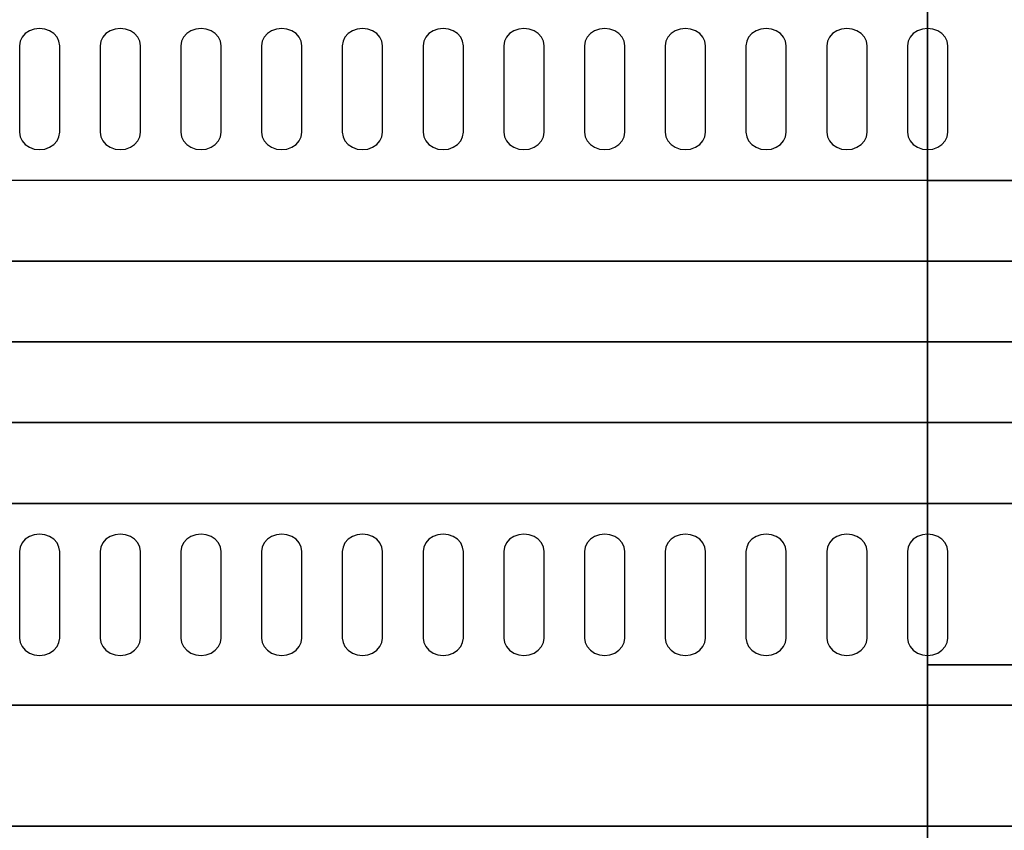
# Model space of a CAD drawing. Extents: x -110 to 110, y -44 to 44.
# Drawn here: x -54 to -42, y -5 to 5 of the extents above; entities that cross this region are included whole.
import ezdxf

# ---------------------------------------------------------------- set-up
doc = ezdxf.new("R2010")
doc.units = 0
for name, color, linetype in [('3D-BLACK', 250, 'CONTINUOUS'), ('3D-FLAT', 7, 'CONTINUOUS'), ('3D-NON', 43, 'CONTINUOUS'), ('3D-OVER', 3, 'CONTINUOUS')]:
    doc.layers.add(name, color=color, linetype=linetype)

msp = doc.modelspace()

# ---------------------------------------------------------------- linework, layer by layer
at = {"layer": '3D-BLACK'}
for points, invisible_edges in [([(-54, 4.668, 41.057), (-54, 4.883, 40.929), (-54.065, 4.875, 40.933), (-54.125, 4.854, 40.946)], 9), ([(-54, 4.668, 41.057), (-53.875, 4.854, 40.946), (-53.935, 4.875, 40.933), (-54, 4.883, 40.929)], 9), ([(-53, 4.668, 41.057), (-53, 4.883, 40.929), (-53.065, 4.875, 40.933), (-53.125, 4.854, 40.946)], 9), ([(-53, 4.668, 41.057), (-52.875, 4.854, 40.946), (-52.935, 4.875, 40.933), (-53, 4.883, 40.929)], 9), ([(-52, 4.668, 41.057), (-52, 4.883, 40.929), (-52.065, 4.875, 40.933), (-52.125, 4.854, 40.946)], 9), ([(-52, 4.668, 41.057), (-51.875, 4.854, 40.946), (-51.935, 4.875, 40.933), (-52, 4.883, 40.929)], 9), ([(-51, 4.668, 41.057), (-51, 4.883, 40.929), (-51.065, 4.875, 40.933), (-51.125, 4.854, 40.946)], 9), ([(-51, 4.668, 41.057), (-50.875, 4.854, 40.946), (-50.935, 4.875, 40.933), (-51, 4.883, 40.929)], 9), ([(-50, 4.668, 41.057), (-50, 4.883, 40.929), (-50.065, 4.875, 40.933), (-50.125, 4.854, 40.946)], 9), ([(-50, 4.668, 41.057), (-49.875, 4.854, 40.946), (-49.935, 4.875, 40.933), (-50, 4.883, 40.929)], 9), ([(-49, 4.668, 41.057), (-49, 4.883, 40.929), (-49.065, 4.875, 40.933), (-49.125, 4.854, 40.946)], 9), ([(-49, 4.668, 41.057), (-48.875, 4.854, 40.946), (-48.935, 4.875, 40.933), (-49, 4.883, 40.929)], 9), ([(-48, 4.668, 41.057), (-48, 4.883, 40.929), (-48.065, 4.875, 40.933), (-48.125, 4.854, 40.946)], 9), ([(-48, 4.668, 41.057), (-47.875, 4.854, 40.946), (-47.935, 4.875, 40.933), (-48, 4.883, 40.929)], 9), ([(-47, 4.668, 41.057), (-47, 4.883, 40.929), (-47.065, 4.875, 40.933), (-47.125, 4.854, 40.946)], 9), ([(-47, 4.668, 41.057), (-46.875, 4.854, 40.946), (-46.935, 4.875, 40.933), (-47, 4.883, 40.929)], 9), ([(-46, 4.668, 41.057), (-46, 4.883, 40.929), (-46.065, 4.875, 40.933), (-46.125, 4.854, 40.946)], 9), ([(-46, 4.668, 41.057), (-45.875, 4.854, 40.946), (-45.935, 4.875, 40.933), (-46, 4.883, 40.929)], 9), ([(-45, 4.668, 41.057), (-45, 4.883, 40.929), (-45.065, 4.875, 40.933), (-45.125, 4.854, 40.946)], 9), ([(-45, 4.668, 41.057), (-44.875, 4.854, 40.946), (-44.935, 4.875, 40.933), (-45, 4.883, 40.929)], 9), ([(-44, 4.668, 41.057), (-44, 4.883, 40.929), (-44.065, 4.875, 40.933), (-44.125, 4.854, 40.946)], 9), ([(-44, 4.668, 41.057), (-43.875, 4.854, 40.946), (-43.935, 4.875, 40.933), (-44, 4.883, 40.929)], 9), ([(-43, 4.668, 41.057), (-43, 4.883, 40.929), (-43.065, 4.875, 40.933), (-43.125, 4.854, 40.946)], 9), ([(-43, 4.668, 41.057), (-42.875, 4.854, 40.946), (-42.935, 4.875, 40.933), (-43, 4.883, 40.929)], 9), ([(-54, 4.668, 41.057), (-54.217, 4.775, 40.993), (-54.241, 4.724, 41.024), (-54.25, 4.668, 41.057)], 9), ([(-54, 4.668, 41.057), (-54.125, 4.854, 40.946), (-54.177, 4.82, 40.966), (-54.217, 4.775, 40.993)], 9), ([(-54, 4.668, 41.057), (-53.783, 4.775, 40.993), (-53.823, 4.82, 40.966), (-53.875, 4.854, 40.946)], 9), ([(-54, 4.668, 41.057), (-53.75, 4.668, 41.057), (-53.759, 4.724, 41.024), (-53.783, 4.775, 40.993)], 9), ([(-53, 4.668, 41.057), (-53.217, 4.775, 40.993), (-53.241, 4.724, 41.024), (-53.25, 4.668, 41.057)], 9), ([(-53, 4.668, 41.057), (-53.125, 4.854, 40.946), (-53.177, 4.82, 40.966), (-53.217, 4.775, 40.993)], 9), ([(-53, 4.668, 41.057), (-52.783, 4.775, 40.993), (-52.823, 4.82, 40.966), (-52.875, 4.854, 40.946)], 9), ([(-53, 4.668, 41.057), (-52.75, 4.668, 41.057), (-52.759, 4.724, 41.024), (-52.783, 4.775, 40.993)], 9), ([(-52, 4.668, 41.057), (-52.217, 4.775, 40.993), (-52.241, 4.724, 41.024), (-52.25, 4.668, 41.057)], 9), ([(-52, 4.668, 41.057), (-52.125, 4.854, 40.946), (-52.177, 4.82, 40.966), (-52.217, 4.775, 40.993)], 9), ([(-52, 4.668, 41.057), (-51.783, 4.775, 40.993), (-51.823, 4.82, 40.966), (-51.875, 4.854, 40.946)], 9), ([(-52, 4.668, 41.057), (-51.75, 4.668, 41.057), (-51.759, 4.724, 41.024), (-51.783, 4.775, 40.993)], 9), ([(-51, 4.668, 41.057), (-51.217, 4.775, 40.993), (-51.241, 4.724, 41.024), (-51.25, 4.668, 41.057)], 9), ([(-51, 4.668, 41.057), (-51.125, 4.854, 40.946), (-51.177, 4.82, 40.966), (-51.217, 4.775, 40.993)], 9), ([(-51, 4.668, 41.057), (-50.783, 4.775, 40.993), (-50.823, 4.82, 40.966), (-50.875, 4.854, 40.946)], 9), ([(-51, 4.668, 41.057), (-50.75, 4.668, 41.057), (-50.759, 4.724, 41.024), (-50.783, 4.775, 40.993)], 9), ([(-50, 4.668, 41.057), (-50.217, 4.775, 40.993), (-50.241, 4.724, 41.024), (-50.25, 4.668, 41.057)], 9), ([(-50, 4.668, 41.057), (-50.125, 4.854, 40.946), (-50.177, 4.82, 40.966), (-50.217, 4.775, 40.993)], 9), ([(-50, 4.668, 41.057), (-49.783, 4.775, 40.993), (-49.823, 4.82, 40.966), (-49.875, 4.854, 40.946)], 9), ([(-50, 4.668, 41.057), (-49.75, 4.668, 41.057), (-49.759, 4.724, 41.024), (-49.783, 4.775, 40.993)], 9), ([(-49, 4.668, 41.057), (-49.217, 4.775, 40.993), (-49.241, 4.724, 41.024), (-49.25, 4.668, 41.057)], 9), ([(-49, 4.668, 41.057), (-49.125, 4.854, 40.946), (-49.177, 4.82, 40.966), (-49.217, 4.775, 40.993)], 9), ([(-49, 4.668, 41.057), (-48.783, 4.775, 40.993), (-48.823, 4.82, 40.966), (-48.875, 4.854, 40.946)], 9), ([(-49, 4.668, 41.057), (-48.75, 4.668, 41.057), (-48.759, 4.724, 41.024), (-48.783, 4.775, 40.993)], 9), ([(-48, 4.668, 41.057), (-48.217, 4.775, 40.993), (-48.241, 4.724, 41.024), (-48.25, 4.668, 41.057)], 9), ([(-48, 4.668, 41.057), (-48.125, 4.854, 40.946), (-48.177, 4.82, 40.966), (-48.217, 4.775, 40.993)], 9), ([(-48, 4.668, 41.057), (-47.783, 4.775, 40.993), (-47.823, 4.82, 40.966), (-47.875, 4.854, 40.946)], 9), ([(-48, 4.668, 41.057), (-47.75, 4.668, 41.057), (-47.759, 4.724, 41.024), (-47.783, 4.775, 40.993)], 9), ([(-47, 4.668, 41.057), (-47.217, 4.775, 40.993), (-47.241, 4.724, 41.024), (-47.25, 4.668, 41.057)], 9), ([(-47, 4.668, 41.057), (-47.125, 4.854, 40.946), (-47.177, 4.82, 40.966), (-47.217, 4.775, 40.993)], 9), ([(-47, 4.668, 41.057), (-46.783, 4.775, 40.993), (-46.823, 4.82, 40.966), (-46.875, 4.854, 40.946)], 9), ([(-47, 4.668, 41.057), (-46.75, 4.668, 41.057), (-46.759, 4.724, 41.024), (-46.783, 4.775, 40.993)], 9), ([(-46, 4.668, 41.057), (-46.217, 4.775, 40.993), (-46.241, 4.724, 41.024), (-46.25, 4.668, 41.057)], 9), ([(-46, 4.668, 41.057), (-46.125, 4.854, 40.946), (-46.177, 4.82, 40.966), (-46.217, 4.775, 40.993)], 9), ([(-46, 4.668, 41.057), (-45.783, 4.775, 40.993), (-45.823, 4.82, 40.966), (-45.875, 4.854, 40.946)], 9), ([(-46, 4.668, 41.057), (-45.75, 4.668, 41.057), (-45.759, 4.724, 41.024), (-45.783, 4.775, 40.993)], 9), ([(-45, 4.668, 41.057), (-45.217, 4.775, 40.993), (-45.241, 4.724, 41.024), (-45.25, 4.668, 41.057)], 9), ([(-45, 4.668, 41.057), (-45.125, 4.854, 40.946), (-45.177, 4.82, 40.966), (-45.217, 4.775, 40.993)], 9), ([(-45, 4.668, 41.057), (-44.783, 4.775, 40.993), (-44.823, 4.82, 40.966), (-44.875, 4.854, 40.946)], 9), ([(-45, 4.668, 41.057), (-44.75, 4.668, 41.057), (-44.759, 4.724, 41.024), (-44.783, 4.775, 40.993)], 9), ([(-44, 4.668, 41.057), (-44.217, 4.775, 40.993), (-44.241, 4.724, 41.024), (-44.25, 4.668, 41.057)], 9), ([(-44, 4.668, 41.057), (-44.125, 4.854, 40.946), (-44.177, 4.82, 40.966), (-44.217, 4.775, 40.993)], 9), ([(-44, 4.668, 41.057), (-43.783, 4.775, 40.993), (-43.823, 4.82, 40.966), (-43.875, 4.854, 40.946)], 9), ([(-44, 4.668, 41.057), (-43.75, 4.668, 41.057), (-43.759, 4.724, 41.024), (-43.783, 4.775, 40.993)], 9), ([(-43, 4.668, 41.057), (-43.217, 4.775, 40.993), (-43.241, 4.724, 41.024), (-43.25, 4.668, 41.057)], 9), ([(-43, 4.668, 41.057), (-43.125, 4.854, 40.946), (-43.177, 4.82, 40.966), (-43.217, 4.775, 40.993)], 9), ([(-43, 4.668, 41.057), (-42.783, 4.775, 40.993), (-42.823, 4.82, 40.966), (-42.875, 4.854, 40.946)], 9), ([(-43, 4.668, 41.057), (-42.75, 4.668, 41.057), (-42.759, 4.724, 41.024), (-42.783, 4.775, 40.993)], 9), ([(-54, 4.668, 41.057), (-54.25, 4.668, 41.057), (-54.25, 3.596, 41.7), (-54, 3.596, 41.7)], 13), ([(-54, 3.596, 41.7), (-53.75, 3.596, 41.7), (-53.75, 4.668, 41.057), (-54, 4.668, 41.057)], 13), ([(-53, 4.668, 41.057), (-53.25, 4.668, 41.057), (-53.25, 3.596, 41.7), (-53, 3.596, 41.7)], 13), ([(-53, 3.596, 41.7), (-52.75, 3.596, 41.7), (-52.75, 4.668, 41.057), (-53, 4.668, 41.057)], 13), ([(-52, 4.668, 41.057), (-52.25, 4.668, 41.057), (-52.25, 3.596, 41.7), (-52, 3.596, 41.7)], 13), ([(-52, 3.596, 41.7), (-51.75, 3.596, 41.7), (-51.75, 4.668, 41.057), (-52, 4.668, 41.057)], 13), ([(-51, 4.668, 41.057), (-51.25, 4.668, 41.057), (-51.25, 3.596, 41.7), (-51, 3.596, 41.7)], 13), ([(-51, 3.596, 41.7), (-50.75, 3.596, 41.7), (-50.75, 4.668, 41.057), (-51, 4.668, 41.057)], 13), ([(-50, 4.668, 41.057), (-50.25, 4.668, 41.057), (-50.25, 3.596, 41.7), (-50, 3.596, 41.7)], 13), ([(-50, 3.596, 41.7), (-49.75, 3.596, 41.7), (-49.75, 4.668, 41.057), (-50, 4.668, 41.057)], 13), ([(-49, 4.668, 41.057), (-49.25, 4.668, 41.057), (-49.25, 3.596, 41.7), (-49, 3.596, 41.7)], 13), ([(-49, 3.596, 41.7), (-48.75, 3.596, 41.7), (-48.75, 4.668, 41.057), (-49, 4.668, 41.057)], 13), ([(-48, 4.668, 41.057), (-48.25, 4.668, 41.057), (-48.25, 3.596, 41.7), (-48, 3.596, 41.7)], 13), ([(-48, 3.596, 41.7), (-47.75, 3.596, 41.7), (-47.75, 4.668, 41.057), (-48, 4.668, 41.057)], 13), ([(-47, 4.668, 41.057), (-47.25, 4.668, 41.057), (-47.25, 3.596, 41.7), (-47, 3.596, 41.7)], 13), ([(-47, 3.596, 41.7), (-46.75, 3.596, 41.7), (-46.75, 4.668, 41.057), (-47, 4.668, 41.057)], 13), ([(-46, 4.668, 41.057), (-46.25, 4.668, 41.057), (-46.25, 3.596, 41.7), (-46, 3.596, 41.7)], 13), ([(-46, 3.596, 41.7), (-45.75, 3.596, 41.7), (-45.75, 4.668, 41.057), (-46, 4.668, 41.057)], 13), ([(-45, 4.668, 41.057), (-45.25, 4.668, 41.057), (-45.25, 3.596, 41.7), (-45, 3.596, 41.7)], 13), ([(-45, 3.596, 41.7), (-44.75, 3.596, 41.7), (-44.75, 4.668, 41.057), (-45, 4.668, 41.057)], 13), ([(-44, 4.668, 41.057), (-44.25, 4.668, 41.057), (-44.25, 3.596, 41.7), (-44, 3.596, 41.7)], 13), ([(-44, 3.596, 41.7), (-43.75, 3.596, 41.7), (-43.75, 4.668, 41.057), (-44, 4.668, 41.057)], 13), ([(-43, 4.668, 41.057), (-43.25, 4.668, 41.057), (-43.25, 3.596, 41.7), (-43, 3.596, 41.7)], 13), ([(-43, 3.596, 41.7), (-42.75, 3.596, 41.7), (-42.75, 4.668, 41.057), (-43, 4.668, 41.057)], 13), ([(-54, 3.596, 41.7), (-54.25, 3.596, 41.7), (-54.241, 3.541, 41.734), (-54.217, 3.489, 41.765)], 9), ([(-54, 3.596, 41.7), (-54.217, 3.489, 41.765), (-54.177, 3.445, 41.791), (-54.125, 3.411, 41.812)], 9), ([(-54, 3.596, 41.7), (-54.125, 3.411, 41.812), (-54.065, 3.389, 41.825), (-54, 3.382, 41.829)], 9), ([(-54, 3.596, 41.7), (-53.783, 3.489, 41.765), (-53.759, 3.541, 41.734), (-53.75, 3.596, 41.7)], 9), ([(-54, 3.596, 41.7), (-53.875, 3.411, 41.812), (-53.823, 3.445, 41.791), (-53.783, 3.489, 41.765)], 9), ([(-54, 3.596, 41.7), (-54, 3.382, 41.829), (-53.935, 3.389, 41.825), (-53.875, 3.411, 41.812)], 9), ([(-53, 3.596, 41.7), (-53.25, 3.596, 41.7), (-53.241, 3.541, 41.734), (-53.217, 3.489, 41.765)], 9), ([(-53, 3.596, 41.7), (-53.217, 3.489, 41.765), (-53.177, 3.445, 41.791), (-53.125, 3.411, 41.812)], 9), ([(-53, 3.596, 41.7), (-53.125, 3.411, 41.812), (-53.065, 3.389, 41.825), (-53, 3.382, 41.829)], 9), ([(-53, 3.596, 41.7), (-52.783, 3.489, 41.765), (-52.759, 3.541, 41.734), (-52.75, 3.596, 41.7)], 9), ([(-53, 3.596, 41.7), (-52.875, 3.411, 41.812), (-52.823, 3.445, 41.791), (-52.783, 3.489, 41.765)], 9), ([(-53, 3.596, 41.7), (-53, 3.382, 41.829), (-52.935, 3.389, 41.825), (-52.875, 3.411, 41.812)], 9), ([(-52, 3.596, 41.7), (-52.25, 3.596, 41.7), (-52.241, 3.541, 41.734), (-52.217, 3.489, 41.765)], 9), ([(-52, 3.596, 41.7), (-52.217, 3.489, 41.765), (-52.177, 3.445, 41.791), (-52.125, 3.411, 41.812)], 9), ([(-52, 3.596, 41.7), (-52.125, 3.411, 41.812), (-52.065, 3.389, 41.825), (-52, 3.382, 41.829)], 9), ([(-52, 3.596, 41.7), (-51.783, 3.489, 41.765), (-51.759, 3.541, 41.734), (-51.75, 3.596, 41.7)], 9), ([(-52, 3.596, 41.7), (-51.875, 3.411, 41.812), (-51.823, 3.445, 41.791), (-51.783, 3.489, 41.765)], 9), ([(-52, 3.596, 41.7), (-52, 3.382, 41.829), (-51.935, 3.389, 41.825), (-51.875, 3.411, 41.812)], 9), ([(-51, 3.596, 41.7), (-51.25, 3.596, 41.7), (-51.241, 3.541, 41.734), (-51.217, 3.489, 41.765)], 9), ([(-51, 3.596, 41.7), (-51.217, 3.489, 41.765), (-51.177, 3.445, 41.791), (-51.125, 3.411, 41.812)], 9), ([(-51, 3.596, 41.7), (-51.125, 3.411, 41.812), (-51.065, 3.389, 41.825), (-51, 3.382, 41.829)], 9), ([(-51, 3.596, 41.7), (-50.783, 3.489, 41.765), (-50.759, 3.541, 41.734), (-50.75, 3.596, 41.7)], 9), ([(-51, 3.596, 41.7), (-50.875, 3.411, 41.812), (-50.823, 3.445, 41.791), (-50.783, 3.489, 41.765)], 9), ([(-51, 3.596, 41.7), (-51, 3.382, 41.829), (-50.935, 3.389, 41.825), (-50.875, 3.411, 41.812)], 9), ([(-50, 3.596, 41.7), (-50.25, 3.596, 41.7), (-50.241, 3.541, 41.734), (-50.217, 3.489, 41.765)], 9), ([(-50, 3.596, 41.7), (-50.217, 3.489, 41.765), (-50.177, 3.445, 41.791), (-50.125, 3.411, 41.812)], 9), ([(-50, 3.596, 41.7), (-50.125, 3.411, 41.812), (-50.065, 3.389, 41.825), (-50, 3.382, 41.829)], 9), ([(-50, 3.596, 41.7), (-49.783, 3.489, 41.765), (-49.759, 3.541, 41.734), (-49.75, 3.596, 41.7)], 9), ([(-50, 3.596, 41.7), (-49.875, 3.411, 41.812), (-49.823, 3.445, 41.791), (-49.783, 3.489, 41.765)], 9), ([(-50, 3.596, 41.7), (-50, 3.382, 41.829), (-49.935, 3.389, 41.825), (-49.875, 3.411, 41.812)], 9), ([(-49, 3.596, 41.7), (-49.25, 3.596, 41.7), (-49.241, 3.541, 41.734), (-49.217, 3.489, 41.765)], 9), ([(-49, 3.596, 41.7), (-49.217, 3.489, 41.765), (-49.177, 3.445, 41.791), (-49.125, 3.411, 41.812)], 9), ([(-49, 3.596, 41.7), (-49.125, 3.411, 41.812), (-49.065, 3.389, 41.825), (-49, 3.382, 41.829)], 9), ([(-49, 3.596, 41.7), (-48.783, 3.489, 41.765), (-48.759, 3.541, 41.734), (-48.75, 3.596, 41.7)], 9), ([(-49, 3.596, 41.7), (-48.875, 3.411, 41.812), (-48.823, 3.445, 41.791), (-48.783, 3.489, 41.765)], 9), ([(-49, 3.596, 41.7), (-49, 3.382, 41.829), (-48.935, 3.389, 41.825), (-48.875, 3.411, 41.812)], 9), ([(-48, 3.596, 41.7), (-48.25, 3.596, 41.7), (-48.241, 3.541, 41.734), (-48.217, 3.489, 41.765)], 9), ([(-48, 3.596, 41.7), (-48.217, 3.489, 41.765), (-48.177, 3.445, 41.791), (-48.125, 3.411, 41.812)], 9), ([(-48, 3.596, 41.7), (-48.125, 3.411, 41.812), (-48.065, 3.389, 41.825), (-48, 3.382, 41.829)], 9), ([(-48, 3.596, 41.7), (-47.783, 3.489, 41.765), (-47.759, 3.541, 41.734), (-47.75, 3.596, 41.7)], 9), ([(-48, 3.596, 41.7), (-47.875, 3.411, 41.812), (-47.823, 3.445, 41.791), (-47.783, 3.489, 41.765)], 9), ([(-48, 3.596, 41.7), (-48, 3.382, 41.829), (-47.935, 3.389, 41.825), (-47.875, 3.411, 41.812)], 9), ([(-47, 3.596, 41.7), (-47.25, 3.596, 41.7), (-47.241, 3.541, 41.734), (-47.217, 3.489, 41.765)], 9), ([(-47, 3.596, 41.7), (-47.217, 3.489, 41.765), (-47.177, 3.445, 41.791), (-47.125, 3.411, 41.812)], 9), ([(-47, 3.596, 41.7), (-47.125, 3.411, 41.812), (-47.065, 3.389, 41.825), (-47, 3.382, 41.829)], 9), ([(-47, 3.596, 41.7), (-46.783, 3.489, 41.765), (-46.759, 3.541, 41.734), (-46.75, 3.596, 41.7)], 9), ([(-47, 3.596, 41.7), (-46.875, 3.411, 41.812), (-46.823, 3.445, 41.791), (-46.783, 3.489, 41.765)], 9), ([(-47, 3.596, 41.7), (-47, 3.382, 41.829), (-46.935, 3.389, 41.825), (-46.875, 3.411, 41.812)], 9), ([(-46, 3.596, 41.7), (-46.25, 3.596, 41.7), (-46.241, 3.541, 41.734), (-46.217, 3.489, 41.765)], 9), ([(-46, 3.596, 41.7), (-46.217, 3.489, 41.765), (-46.177, 3.445, 41.791), (-46.125, 3.411, 41.812)], 9), ([(-46, 3.596, 41.7), (-46.125, 3.411, 41.812), (-46.065, 3.389, 41.825), (-46, 3.382, 41.829)], 9), ([(-46, 3.596, 41.7), (-45.783, 3.489, 41.765), (-45.759, 3.541, 41.734), (-45.75, 3.596, 41.7)], 9), ([(-46, 3.596, 41.7), (-45.875, 3.411, 41.812), (-45.823, 3.445, 41.791), (-45.783, 3.489, 41.765)], 9), ([(-46, 3.596, 41.7), (-46, 3.382, 41.829), (-45.935, 3.389, 41.825), (-45.875, 3.411, 41.812)], 9), ([(-45, 3.596, 41.7), (-45.25, 3.596, 41.7), (-45.241, 3.541, 41.734), (-45.217, 3.489, 41.765)], 9), ([(-45, 3.596, 41.7), (-45.217, 3.489, 41.765), (-45.177, 3.445, 41.791), (-45.125, 3.411, 41.812)], 9), ([(-45, 3.596, 41.7), (-45.125, 3.411, 41.812), (-45.065, 3.389, 41.825), (-45, 3.382, 41.829)], 9), ([(-45, 3.596, 41.7), (-44.783, 3.489, 41.765), (-44.759, 3.541, 41.734), (-44.75, 3.596, 41.7)], 9), ([(-45, 3.596, 41.7), (-44.875, 3.411, 41.812), (-44.823, 3.445, 41.791), (-44.783, 3.489, 41.765)], 9), ([(-45, 3.596, 41.7), (-45, 3.382, 41.829), (-44.935, 3.389, 41.825), (-44.875, 3.411, 41.812)], 9), ([(-44, 3.596, 41.7), (-44.25, 3.596, 41.7), (-44.241, 3.541, 41.734), (-44.217, 3.489, 41.765)], 9), ([(-44, 3.596, 41.7), (-44.217, 3.489, 41.765), (-44.177, 3.445, 41.791), (-44.125, 3.411, 41.812)], 9), ([(-44, 3.596, 41.7), (-44.125, 3.411, 41.812), (-44.065, 3.389, 41.825), (-44, 3.382, 41.829)], 9), ([(-44, 3.596, 41.7), (-43.783, 3.489, 41.765), (-43.759, 3.541, 41.734), (-43.75, 3.596, 41.7)], 9), ([(-44, 3.596, 41.7), (-43.875, 3.411, 41.812), (-43.823, 3.445, 41.791), (-43.783, 3.489, 41.765)], 9), ([(-44, 3.596, 41.7), (-44, 3.382, 41.829), (-43.935, 3.389, 41.825), (-43.875, 3.411, 41.812)], 9), ([(-43, 3.596, 41.7), (-43.25, 3.596, 41.7), (-43.241, 3.541, 41.734), (-43.217, 3.489, 41.765)], 9), ([(-43, 3.596, 41.7), (-43.217, 3.489, 41.765), (-43.177, 3.445, 41.791), (-43.125, 3.411, 41.812)], 9), ([(-43, 3.596, 41.7), (-43.125, 3.411, 41.812), (-43.065, 3.389, 41.825), (-43, 3.382, 41.829)], 9), ([(-43, 3.596, 41.7), (-42.783, 3.489, 41.765), (-42.759, 3.541, 41.734), (-42.75, 3.596, 41.7)], 9), ([(-43, 3.596, 41.7), (-42.875, 3.411, 41.812), (-42.823, 3.445, 41.791), (-42.783, 3.489, 41.765)], 9), ([(-43, 3.596, 41.7), (-43, 3.382, 41.829), (-42.935, 3.389, 41.825), (-42.875, 3.411, 41.812)], 9), ([(-54, -1.596, 41.7), (-54.125, -1.411, 41.812), (-54.177, -1.445, 41.791), (-54.217, -1.489, 41.765)], 9), ([(-54, -1.596, 41.7), (-54, -1.382, 41.829), (-54.065, -1.389, 41.825), (-54.125, -1.411, 41.812)], 9), ([(-54, -1.596, 41.7), (-53.875, -1.411, 41.812), (-53.935, -1.389, 41.825), (-54, -1.382, 41.829)], 9), ([(-54, -1.596, 41.7), (-53.783, -1.489, 41.765), (-53.823, -1.445, 41.791), (-53.875, -1.411, 41.812)], 9), ([(-53, -1.596, 41.7), (-53.125, -1.411, 41.812), (-53.177, -1.445, 41.791), (-53.217, -1.489, 41.765)], 9), ([(-53, -1.596, 41.7), (-53, -1.382, 41.829), (-53.065, -1.389, 41.825), (-53.125, -1.411, 41.812)], 9), ([(-53, -1.596, 41.7), (-52.875, -1.411, 41.812), (-52.935, -1.389, 41.825), (-53, -1.382, 41.829)], 9), ([(-53, -1.596, 41.7), (-52.783, -1.489, 41.765), (-52.823, -1.445, 41.791), (-52.875, -1.411, 41.812)], 9), ([(-52, -1.596, 41.7), (-52.125, -1.411, 41.812), (-52.177, -1.445, 41.791), (-52.217, -1.489, 41.765)], 9), ([(-52, -1.596, 41.7), (-52, -1.382, 41.829), (-52.065, -1.389, 41.825), (-52.125, -1.411, 41.812)], 9), ([(-52, -1.596, 41.7), (-51.875, -1.411, 41.812), (-51.935, -1.389, 41.825), (-52, -1.382, 41.829)], 9), ([(-52, -1.596, 41.7), (-51.783, -1.489, 41.765), (-51.823, -1.445, 41.791), (-51.875, -1.411, 41.812)], 9), ([(-51, -1.596, 41.7), (-51.125, -1.411, 41.812), (-51.177, -1.445, 41.791), (-51.217, -1.489, 41.765)], 9), ([(-51, -1.596, 41.7), (-51, -1.382, 41.829), (-51.065, -1.389, 41.825), (-51.125, -1.411, 41.812)], 9), ([(-51, -1.596, 41.7), (-50.875, -1.411, 41.812), (-50.935, -1.389, 41.825), (-51, -1.382, 41.829)], 9), ([(-51, -1.596, 41.7), (-50.783, -1.489, 41.765), (-50.823, -1.445, 41.791), (-50.875, -1.411, 41.812)], 9), ([(-50, -1.596, 41.7), (-50.125, -1.411, 41.812), (-50.177, -1.445, 41.791), (-50.217, -1.489, 41.765)], 9), ([(-50, -1.596, 41.7), (-50, -1.382, 41.829), (-50.065, -1.389, 41.825), (-50.125, -1.411, 41.812)], 9), ([(-50, -1.596, 41.7), (-49.875, -1.411, 41.812), (-49.935, -1.389, 41.825), (-50, -1.382, 41.829)], 9), ([(-50, -1.596, 41.7), (-49.783, -1.489, 41.765), (-49.823, -1.445, 41.791), (-49.875, -1.411, 41.812)], 9), ([(-49, -1.596, 41.7), (-49.125, -1.411, 41.812), (-49.177, -1.445, 41.791), (-49.217, -1.489, 41.765)], 9), ([(-49, -1.596, 41.7), (-49, -1.382, 41.829), (-49.065, -1.389, 41.825), (-49.125, -1.411, 41.812)], 9), ([(-49, -1.596, 41.7), (-48.875, -1.411, 41.812), (-48.935, -1.389, 41.825), (-49, -1.382, 41.829)], 9), ([(-49, -1.596, 41.7), (-48.783, -1.489, 41.765), (-48.823, -1.445, 41.791), (-48.875, -1.411, 41.812)], 9), ([(-48, -1.596, 41.7), (-48.125, -1.411, 41.812), (-48.177, -1.445, 41.791), (-48.217, -1.489, 41.765)], 9), ([(-48, -1.596, 41.7), (-48, -1.382, 41.829), (-48.065, -1.389, 41.825), (-48.125, -1.411, 41.812)], 9), ([(-48, -1.596, 41.7), (-47.875, -1.411, 41.812), (-47.935, -1.389, 41.825), (-48, -1.382, 41.829)], 9), ([(-48, -1.596, 41.7), (-47.783, -1.489, 41.765), (-47.823, -1.445, 41.791), (-47.875, -1.411, 41.812)], 9), ([(-47, -1.596, 41.7), (-47.125, -1.411, 41.812), (-47.177, -1.445, 41.791), (-47.217, -1.489, 41.765)], 9), ([(-47, -1.596, 41.7), (-47, -1.382, 41.829), (-47.065, -1.389, 41.825), (-47.125, -1.411, 41.812)], 9), ([(-47, -1.596, 41.7), (-46.875, -1.411, 41.812), (-46.935, -1.389, 41.825), (-47, -1.382, 41.829)], 9), ([(-47, -1.596, 41.7), (-46.783, -1.489, 41.765), (-46.823, -1.445, 41.791), (-46.875, -1.411, 41.812)], 9), ([(-46, -1.596, 41.7), (-46.125, -1.411, 41.812), (-46.177, -1.445, 41.791), (-46.217, -1.489, 41.765)], 9), ([(-46, -1.596, 41.7), (-46, -1.382, 41.829), (-46.065, -1.389, 41.825), (-46.125, -1.411, 41.812)], 9), ([(-46, -1.596, 41.7), (-45.875, -1.411, 41.812), (-45.935, -1.389, 41.825), (-46, -1.382, 41.829)], 9), ([(-46, -1.596, 41.7), (-45.783, -1.489, 41.765), (-45.823, -1.445, 41.791), (-45.875, -1.411, 41.812)], 9), ([(-45, -1.596, 41.7), (-45.125, -1.411, 41.812), (-45.177, -1.445, 41.791), (-45.217, -1.489, 41.765)], 9), ([(-45, -1.596, 41.7), (-45, -1.382, 41.829), (-45.065, -1.389, 41.825), (-45.125, -1.411, 41.812)], 9), ([(-45, -1.596, 41.7), (-44.875, -1.411, 41.812), (-44.935, -1.389, 41.825), (-45, -1.382, 41.829)], 9), ([(-45, -1.596, 41.7), (-44.783, -1.489, 41.765), (-44.823, -1.445, 41.791), (-44.875, -1.411, 41.812)], 9), ([(-44, -1.596, 41.7), (-44.125, -1.411, 41.812), (-44.177, -1.445, 41.791), (-44.217, -1.489, 41.765)], 9), ([(-44, -1.596, 41.7), (-44, -1.382, 41.829), (-44.065, -1.389, 41.825), (-44.125, -1.411, 41.812)], 9), ([(-44, -1.596, 41.7), (-43.875, -1.411, 41.812), (-43.935, -1.389, 41.825), (-44, -1.382, 41.829)], 9), ([(-44, -1.596, 41.7), (-43.783, -1.489, 41.765), (-43.823, -1.445, 41.791), (-43.875, -1.411, 41.812)], 9), ([(-43, -1.596, 41.7), (-43.125, -1.411, 41.812), (-43.177, -1.445, 41.791), (-43.217, -1.489, 41.765)], 9), ([(-43, -1.596, 41.7), (-43, -1.382, 41.829), (-43.065, -1.389, 41.825), (-43.125, -1.411, 41.812)], 9), ([(-43, -1.596, 41.7), (-42.875, -1.411, 41.812), (-42.935, -1.389, 41.825), (-43, -1.382, 41.829)], 9), ([(-43, -1.596, 41.7), (-42.783, -1.489, 41.765), (-42.823, -1.445, 41.791), (-42.875, -1.411, 41.812)], 9), ([(-54, -1.596, 41.7), (-54.217, -1.489, 41.765), (-54.241, -1.541, 41.734), (-54.25, -1.596, 41.7)], 9), ([(-54, -1.596, 41.7), (-53.75, -1.596, 41.7), (-53.759, -1.541, 41.734), (-53.783, -1.489, 41.765)], 9), ([(-53, -1.596, 41.7), (-53.217, -1.489, 41.765), (-53.241, -1.541, 41.734), (-53.25, -1.596, 41.7)], 9), ([(-53, -1.596, 41.7), (-52.75, -1.596, 41.7), (-52.759, -1.541, 41.734), (-52.783, -1.489, 41.765)], 9), ([(-52, -1.596, 41.7), (-52.217, -1.489, 41.765), (-52.241, -1.541, 41.734), (-52.25, -1.596, 41.7)], 9), ([(-52, -1.596, 41.7), (-51.75, -1.596, 41.7), (-51.759, -1.541, 41.734), (-51.783, -1.489, 41.765)], 9), ([(-51, -1.596, 41.7), (-51.217, -1.489, 41.765), (-51.241, -1.541, 41.734), (-51.25, -1.596, 41.7)], 9), ([(-51, -1.596, 41.7), (-50.75, -1.596, 41.7), (-50.759, -1.541, 41.734), (-50.783, -1.489, 41.765)], 9), ([(-50, -1.596, 41.7), (-50.217, -1.489, 41.765), (-50.241, -1.541, 41.734), (-50.25, -1.596, 41.7)], 9), ([(-50, -1.596, 41.7), (-49.75, -1.596, 41.7), (-49.759, -1.541, 41.734), (-49.783, -1.489, 41.765)], 9), ([(-49, -1.596, 41.7), (-49.217, -1.489, 41.765), (-49.241, -1.541, 41.734), (-49.25, -1.596, 41.7)], 9), ([(-49, -1.596, 41.7), (-48.75, -1.596, 41.7), (-48.759, -1.541, 41.734), (-48.783, -1.489, 41.765)], 9), ([(-48, -1.596, 41.7), (-48.217, -1.489, 41.765), (-48.241, -1.541, 41.734), (-48.25, -1.596, 41.7)], 9), ([(-48, -1.596, 41.7), (-47.75, -1.596, 41.7), (-47.759, -1.541, 41.734), (-47.783, -1.489, 41.765)], 9), ([(-47, -1.596, 41.7), (-47.217, -1.489, 41.765), (-47.241, -1.541, 41.734), (-47.25, -1.596, 41.7)], 9), ([(-47, -1.596, 41.7), (-46.75, -1.596, 41.7), (-46.759, -1.541, 41.734), (-46.783, -1.489, 41.765)], 9), ([(-46, -1.596, 41.7), (-46.217, -1.489, 41.765), (-46.241, -1.541, 41.734), (-46.25, -1.596, 41.7)], 9), ([(-46, -1.596, 41.7), (-45.75, -1.596, 41.7), (-45.759, -1.541, 41.734), (-45.783, -1.489, 41.765)], 9), ([(-45, -1.596, 41.7), (-45.217, -1.489, 41.765), (-45.241, -1.541, 41.734), (-45.25, -1.596, 41.7)], 9), ([(-45, -1.596, 41.7), (-44.75, -1.596, 41.7), (-44.759, -1.541, 41.734), (-44.783, -1.489, 41.765)], 9), ([(-44, -1.596, 41.7), (-44.217, -1.489, 41.765), (-44.241, -1.541, 41.734), (-44.25, -1.596, 41.7)], 9), ([(-44, -1.596, 41.7), (-43.75, -1.596, 41.7), (-43.759, -1.541, 41.734), (-43.783, -1.489, 41.765)], 9), ([(-43, -1.596, 41.7), (-43.217, -1.489, 41.765), (-43.241, -1.541, 41.734), (-43.25, -1.596, 41.7)], 9), ([(-43, -1.596, 41.7), (-42.75, -1.596, 41.7), (-42.759, -1.541, 41.734), (-42.783, -1.489, 41.765)], 9), ([(-54, -1.596, 41.7), (-54.25, -1.596, 41.7), (-54.25, -2.668, 41.057), (-54, -2.668, 41.057)], 13), ([(-54, -2.668, 41.057), (-53.75, -2.668, 41.057), (-53.75, -1.596, 41.7), (-54, -1.596, 41.7)], 13), ([(-53, -1.596, 41.7), (-53.25, -1.596, 41.7), (-53.25, -2.668, 41.057), (-53, -2.668, 41.057)], 13), ([(-53, -2.668, 41.057), (-52.75, -2.668, 41.057), (-52.75, -1.596, 41.7), (-53, -1.596, 41.7)], 13), ([(-52, -1.596, 41.7), (-52.25, -1.596, 41.7), (-52.25, -2.668, 41.057), (-52, -2.668, 41.057)], 13), ([(-52, -2.668, 41.057), (-51.75, -2.668, 41.057), (-51.75, -1.596, 41.7), (-52, -1.596, 41.7)], 13), ([(-51, -1.596, 41.7), (-51.25, -1.596, 41.7), (-51.25, -2.668, 41.057), (-51, -2.668, 41.057)], 13), ([(-51, -2.668, 41.057), (-50.75, -2.668, 41.057), (-50.75, -1.596, 41.7), (-51, -1.596, 41.7)], 13), ([(-50, -1.596, 41.7), (-50.25, -1.596, 41.7), (-50.25, -2.668, 41.057), (-50, -2.668, 41.057)], 13), ([(-50, -2.668, 41.057), (-49.75, -2.668, 41.057), (-49.75, -1.596, 41.7), (-50, -1.596, 41.7)], 13), ([(-49, -1.596, 41.7), (-49.25, -1.596, 41.7), (-49.25, -2.668, 41.057), (-49, -2.668, 41.057)], 13), ([(-49, -2.668, 41.057), (-48.75, -2.668, 41.057), (-48.75, -1.596, 41.7), (-49, -1.596, 41.7)], 13), ([(-48, -1.596, 41.7), (-48.25, -1.596, 41.7), (-48.25, -2.668, 41.057), (-48, -2.668, 41.057)], 13), ([(-48, -2.668, 41.057), (-47.75, -2.668, 41.057), (-47.75, -1.596, 41.7), (-48, -1.596, 41.7)], 13), ([(-47, -1.596, 41.7), (-47.25, -1.596, 41.7), (-47.25, -2.668, 41.057), (-47, -2.668, 41.057)], 13), ([(-47, -2.668, 41.057), (-46.75, -2.668, 41.057), (-46.75, -1.596, 41.7), (-47, -1.596, 41.7)], 13), ([(-46, -1.596, 41.7), (-46.25, -1.596, 41.7), (-46.25, -2.668, 41.057), (-46, -2.668, 41.057)], 13), ([(-46, -2.668, 41.057), (-45.75, -2.668, 41.057), (-45.75, -1.596, 41.7), (-46, -1.596, 41.7)], 13), ([(-45, -1.596, 41.7), (-45.25, -1.596, 41.7), (-45.25, -2.668, 41.057), (-45, -2.668, 41.057)], 13), ([(-45, -2.668, 41.057), (-44.75, -2.668, 41.057), (-44.75, -1.596, 41.7), (-45, -1.596, 41.7)], 13), ([(-44, -1.596, 41.7), (-44.25, -1.596, 41.7), (-44.25, -2.668, 41.057), (-44, -2.668, 41.057)], 13), ([(-44, -2.668, 41.057), (-43.75, -2.668, 41.057), (-43.75, -1.596, 41.7), (-44, -1.596, 41.7)], 13), ([(-43, -1.596, 41.7), (-43.25, -1.596, 41.7), (-43.25, -2.668, 41.057), (-43, -2.668, 41.057)], 13), ([(-43, -2.668, 41.057), (-42.75, -2.668, 41.057), (-42.75, -1.596, 41.7), (-43, -1.596, 41.7)], 13), ([(-54, -2.668, 41.057), (-54.25, -2.668, 41.057), (-54.241, -2.724, 41.024), (-54.217, -2.775, 40.993)], 9), ([(-54, -2.668, 41.057), (-54.217, -2.775, 40.993), (-54.177, -2.82, 40.966), (-54.125, -2.854, 40.946)], 9), ([(-54, -2.668, 41.057), (-54.125, -2.854, 40.946), (-54.065, -2.875, 40.933), (-54, -2.883, 40.929)], 9), ([(-54, -2.668, 41.057), (-53.783, -2.775, 40.993), (-53.759, -2.724, 41.024), (-53.75, -2.668, 41.057)], 9), ([(-54, -2.668, 41.057), (-53.875, -2.854, 40.946), (-53.823, -2.82, 40.966), (-53.783, -2.775, 40.993)], 9), ([(-54, -2.668, 41.057), (-54, -2.883, 40.929), (-53.935, -2.875, 40.933), (-53.875, -2.854, 40.946)], 9), ([(-53, -2.668, 41.057), (-53.25, -2.668, 41.057), (-53.241, -2.724, 41.024), (-53.217, -2.775, 40.993)], 9), ([(-53, -2.668, 41.057), (-53.217, -2.775, 40.993), (-53.177, -2.82, 40.966), (-53.125, -2.854, 40.946)], 9), ([(-53, -2.668, 41.057), (-53.125, -2.854, 40.946), (-53.065, -2.875, 40.933), (-53, -2.883, 40.929)], 9), ([(-53, -2.668, 41.057), (-52.783, -2.775, 40.993), (-52.759, -2.724, 41.024), (-52.75, -2.668, 41.057)], 9), ([(-53, -2.668, 41.057), (-52.875, -2.854, 40.946), (-52.823, -2.82, 40.966), (-52.783, -2.775, 40.993)], 9), ([(-53, -2.668, 41.057), (-53, -2.883, 40.929), (-52.935, -2.875, 40.933), (-52.875, -2.854, 40.946)], 9), ([(-52, -2.668, 41.057), (-52.25, -2.668, 41.057), (-52.241, -2.724, 41.024), (-52.217, -2.775, 40.993)], 9), ([(-52, -2.668, 41.057), (-52.217, -2.775, 40.993), (-52.177, -2.82, 40.966), (-52.125, -2.854, 40.946)], 9), ([(-52, -2.668, 41.057), (-52.125, -2.854, 40.946), (-52.065, -2.875, 40.933), (-52, -2.883, 40.929)], 9), ([(-52, -2.668, 41.057), (-51.783, -2.775, 40.993), (-51.759, -2.724, 41.024), (-51.75, -2.668, 41.057)], 9), ([(-52, -2.668, 41.057), (-51.875, -2.854, 40.946), (-51.823, -2.82, 40.966), (-51.783, -2.775, 40.993)], 9), ([(-52, -2.668, 41.057), (-52, -2.883, 40.929), (-51.935, -2.875, 40.933), (-51.875, -2.854, 40.946)], 9), ([(-51, -2.668, 41.057), (-51.25, -2.668, 41.057), (-51.241, -2.724, 41.024), (-51.217, -2.775, 40.993)], 9), ([(-51, -2.668, 41.057), (-51.217, -2.775, 40.993), (-51.177, -2.82, 40.966), (-51.125, -2.854, 40.946)], 9), ([(-51, -2.668, 41.057), (-51.125, -2.854, 40.946), (-51.065, -2.875, 40.933), (-51, -2.883, 40.929)], 9), ([(-51, -2.668, 41.057), (-50.783, -2.775, 40.993), (-50.759, -2.724, 41.024), (-50.75, -2.668, 41.057)], 9), ([(-51, -2.668, 41.057), (-50.875, -2.854, 40.946), (-50.823, -2.82, 40.966), (-50.783, -2.775, 40.993)], 9), ([(-51, -2.668, 41.057), (-51, -2.883, 40.929), (-50.935, -2.875, 40.933), (-50.875, -2.854, 40.946)], 9), ([(-50, -2.668, 41.057), (-50.25, -2.668, 41.057), (-50.241, -2.724, 41.024), (-50.217, -2.775, 40.993)], 9), ([(-50, -2.668, 41.057), (-50.217, -2.775, 40.993), (-50.177, -2.82, 40.966), (-50.125, -2.854, 40.946)], 9), ([(-50, -2.668, 41.057), (-50.125, -2.854, 40.946), (-50.065, -2.875, 40.933), (-50, -2.883, 40.929)], 9), ([(-50, -2.668, 41.057), (-49.783, -2.775, 40.993), (-49.759, -2.724, 41.024), (-49.75, -2.668, 41.057)], 9), ([(-50, -2.668, 41.057), (-49.875, -2.854, 40.946), (-49.823, -2.82, 40.966), (-49.783, -2.775, 40.993)], 9), ([(-50, -2.668, 41.057), (-50, -2.883, 40.929), (-49.935, -2.875, 40.933), (-49.875, -2.854, 40.946)], 9), ([(-49, -2.668, 41.057), (-49.25, -2.668, 41.057), (-49.241, -2.724, 41.024), (-49.217, -2.775, 40.993)], 9), ([(-49, -2.668, 41.057), (-49.217, -2.775, 40.993), (-49.177, -2.82, 40.966), (-49.125, -2.854, 40.946)], 9), ([(-49, -2.668, 41.057), (-49.125, -2.854, 40.946), (-49.065, -2.875, 40.933), (-49, -2.883, 40.929)], 9), ([(-49, -2.668, 41.057), (-48.783, -2.775, 40.993), (-48.759, -2.724, 41.024), (-48.75, -2.668, 41.057)], 9), ([(-49, -2.668, 41.057), (-48.875, -2.854, 40.946), (-48.823, -2.82, 40.966), (-48.783, -2.775, 40.993)], 9), ([(-49, -2.668, 41.057), (-49, -2.883, 40.929), (-48.935, -2.875, 40.933), (-48.875, -2.854, 40.946)], 9), ([(-48, -2.668, 41.057), (-48.25, -2.668, 41.057), (-48.241, -2.724, 41.024), (-48.217, -2.775, 40.993)], 9), ([(-48, -2.668, 41.057), (-48.217, -2.775, 40.993), (-48.177, -2.82, 40.966), (-48.125, -2.854, 40.946)], 9), ([(-48, -2.668, 41.057), (-48.125, -2.854, 40.946), (-48.065, -2.875, 40.933), (-48, -2.883, 40.929)], 9), ([(-48, -2.668, 41.057), (-47.783, -2.775, 40.993), (-47.759, -2.724, 41.024), (-47.75, -2.668, 41.057)], 9), ([(-48, -2.668, 41.057), (-47.875, -2.854, 40.946), (-47.823, -2.82, 40.966), (-47.783, -2.775, 40.993)], 9), ([(-48, -2.668, 41.057), (-48, -2.883, 40.929), (-47.935, -2.875, 40.933), (-47.875, -2.854, 40.946)], 9), ([(-47, -2.668, 41.057), (-47.25, -2.668, 41.057), (-47.241, -2.724, 41.024), (-47.217, -2.775, 40.993)], 9), ([(-47, -2.668, 41.057), (-47.217, -2.775, 40.993), (-47.177, -2.82, 40.966), (-47.125, -2.854, 40.946)], 9), ([(-47, -2.668, 41.057), (-47.125, -2.854, 40.946), (-47.065, -2.875, 40.933), (-47, -2.883, 40.929)], 9), ([(-47, -2.668, 41.057), (-46.783, -2.775, 40.993), (-46.759, -2.724, 41.024), (-46.75, -2.668, 41.057)], 9), ([(-47, -2.668, 41.057), (-46.875, -2.854, 40.946), (-46.823, -2.82, 40.966), (-46.783, -2.775, 40.993)], 9), ([(-47, -2.668, 41.057), (-47, -2.883, 40.929), (-46.935, -2.875, 40.933), (-46.875, -2.854, 40.946)], 9), ([(-46, -2.668, 41.057), (-46.25, -2.668, 41.057), (-46.241, -2.724, 41.024), (-46.217, -2.775, 40.993)], 9), ([(-46, -2.668, 41.057), (-46.217, -2.775, 40.993), (-46.177, -2.82, 40.966), (-46.125, -2.854, 40.946)], 9), ([(-46, -2.668, 41.057), (-46.125, -2.854, 40.946), (-46.065, -2.875, 40.933), (-46, -2.883, 40.929)], 9), ([(-46, -2.668, 41.057), (-45.783, -2.775, 40.993), (-45.759, -2.724, 41.024), (-45.75, -2.668, 41.057)], 9), ([(-46, -2.668, 41.057), (-45.875, -2.854, 40.946), (-45.823, -2.82, 40.966), (-45.783, -2.775, 40.993)], 9), ([(-46, -2.668, 41.057), (-46, -2.883, 40.929), (-45.935, -2.875, 40.933), (-45.875, -2.854, 40.946)], 9), ([(-45, -2.668, 41.057), (-45.25, -2.668, 41.057), (-45.241, -2.724, 41.024), (-45.217, -2.775, 40.993)], 9), ([(-45, -2.668, 41.057), (-45.217, -2.775, 40.993), (-45.177, -2.82, 40.966), (-45.125, -2.854, 40.946)], 9), ([(-45, -2.668, 41.057), (-45.125, -2.854, 40.946), (-45.065, -2.875, 40.933), (-45, -2.883, 40.929)], 9), ([(-45, -2.668, 41.057), (-44.783, -2.775, 40.993), (-44.759, -2.724, 41.024), (-44.75, -2.668, 41.057)], 9), ([(-45, -2.668, 41.057), (-44.875, -2.854, 40.946), (-44.823, -2.82, 40.966), (-44.783, -2.775, 40.993)], 9), ([(-45, -2.668, 41.057), (-45, -2.883, 40.929), (-44.935, -2.875, 40.933), (-44.875, -2.854, 40.946)], 9), ([(-44, -2.668, 41.057), (-44.25, -2.668, 41.057), (-44.241, -2.724, 41.024), (-44.217, -2.775, 40.993)], 9), ([(-44, -2.668, 41.057), (-44.217, -2.775, 40.993), (-44.177, -2.82, 40.966), (-44.125, -2.854, 40.946)], 9), ([(-44, -2.668, 41.057), (-44.125, -2.854, 40.946), (-44.065, -2.875, 40.933), (-44, -2.883, 40.929)], 9), ([(-44, -2.668, 41.057), (-43.783, -2.775, 40.993), (-43.759, -2.724, 41.024), (-43.75, -2.668, 41.057)], 9), ([(-44, -2.668, 41.057), (-43.875, -2.854, 40.946), (-43.823, -2.82, 40.966), (-43.783, -2.775, 40.993)], 9), ([(-44, -2.668, 41.057), (-44, -2.883, 40.929), (-43.935, -2.875, 40.933), (-43.875, -2.854, 40.946)], 9), ([(-43, -2.668, 41.057), (-43.25, -2.668, 41.057), (-43.241, -2.724, 41.024), (-43.217, -2.775, 40.993)], 9), ([(-43, -2.668, 41.057), (-43.217, -2.775, 40.993), (-43.177, -2.82, 40.966), (-43.125, -2.854, 40.946)], 9), ([(-43, -2.668, 41.057), (-43.125, -2.854, 40.946), (-43.065, -2.875, 40.933), (-43, -2.883, 40.929)], 9), ([(-43, -2.668, 41.057), (-42.783, -2.775, 40.993), (-42.759, -2.724, 41.024), (-42.75, -2.668, 41.057)], 9), ([(-43, -2.668, 41.057), (-42.875, -2.854, 40.946), (-42.823, -2.82, 40.966), (-42.783, -2.775, 40.993)], 9), ([(-43, -2.668, 41.057), (-43, -2.883, 40.929), (-42.935, -2.875, 40.933), (-42.875, -2.854, 40.946)], 9)]:
    msp.add_3dface(points, dxfattribs=dict(at, invisible_edges=invisible_edges))
at = {"layer": '3D-FLAT'}
for points in [[(-78, 0, 25), (-6, 0, 25), (-6, 32.75, 25), (-78, 32.75, 25)], [(-78, 0, 27), (-6, 0, 27), (-6, 32.75, 27), (-78, 32.75, 27)], [(-77.9, 0, 24.9), (-6.1, 0, 24.9), (-6.1, 30.75, 24.9), (-77.9, 30.75, 24.9)], [(-77.9, 0, 6), (-6.1, 0, 6), (-6.1, 30.75, 6), (-77.9, 30.75, 6)]]:
    msp.add_3dface(points, dxfattribs=at)
at = {"layer": '3D-NON'}
for points, invisible_edges in [([(-78, 5.5, 40.5), (66, 5.5, 40.5), (66, 3, 42), (-75.5, 3, 42)], 5), ([(84, 2, 36), (84, 2, 40.5), (-78, 2, 40.5), (-78, 2, 36)], 10), ([(84, 2, 40.5), (-78, 2, 40.5), (-75.5, 2, 42), (84, 2, 42)], 15), ([(84, 2, 35), (84, 2, 36), (-78, 2, 36), (-78, 2, 35)], 6), ([(-78, 0, 36), (-78, 0, 40.5), (66, 0, 40.5), (66, 0, 36)], 10), ([(-78, 0, 40.5), (66, 0, 40.5), (66, 0, 42), (-75.5, 0, 42)], 15), ([(-78, 0, 35), (-78, 0, 36), (66, 0, 36), (66, 0, 35)], 6), ([(84, -3.5, 40.5), (-78, -3.5, 40.5), (-75.5, -1, 42), (84, -1, 42)], 5), ([(-78, -3.5, 36), (-78, -3.5, 40.5), (84, -3.5, 40.5), (84, -3.5, 36)], 12), ([(-78, -5, 35), (-78, -5, 36), (84, -5, 36), (84, -5, 35)], 3)]:
    msp.add_3dface(points, dxfattribs=dict(at, invisible_edges=invisible_edges))
for points in [[(-75.5, 0, 42), (66, 0, 42), (66, 3, 42), (-75.5, 3, 42)], [(84, 2, 42), (-75.5, 2, 42), (-75.5, -1, 42), (84, -1, 42)], [(-78, 0, 27), (-6, 0, 27), (-6, 0, 25), (-78, 0, 25)], [(-77.9, 0, 6), (-6.1, 0, 6), (-6.1, 0, 24.9), (-77.9, 0, 24.9)], [(84, -3.5, 36), (-78, -3.5, 36), (-78, -5, 36), (84, -5, 36)]]:
    msp.add_3dface(points, dxfattribs=at)
at = {"layer": '3D-OVER'}
for points in [[(-43, -12, 54), (-43, 12, 54), (-41, 12, 54), (-41, -12, 54)], [(-43, -12, 54), (-43, -11, 53), (-43, 11, 53), (-43, 12, 54)], [(-43, -11, 53), (-43, 11, 53), (-41, 11, 53), (-41, -11, 53)], [(-43, 3, 42), (-41, 3, 42), (-41, 3, 53), (-43, 3, 53)], [(-43, 3, 42), (-43, -3, 42), (-43, -3, 53), (-43, 3, 53)], [(-43, 3, 53), (-43, -3, 53), (-41, -3, 53), (-41, 3, 53)], [(-43, 3, 42), (-43, -3, 42), (-41, -3, 42), (-41, 3, 42)], [(-77, 1, 54), (29, 1, 54), (29, 1, 56), (-77, 1, 56)], [(-77, -1, 56), (29, -1, 56), (29, 1, 56), (-77, 1, 56)], [(-77, -1, 54), (29, -1, 54), (29, 1, 54), (-77, 1, 54)], [(-77, -1, 54), (29, -1, 54), (29, -1, 56), (-77, -1, 56)], [(-43, -3, 42), (-41, -3, 42), (-41, -3, 53), (-43, -3, 53)]]:
    msp.add_3dface(points, dxfattribs=at)

doc.saveas('drawing.dxf')
